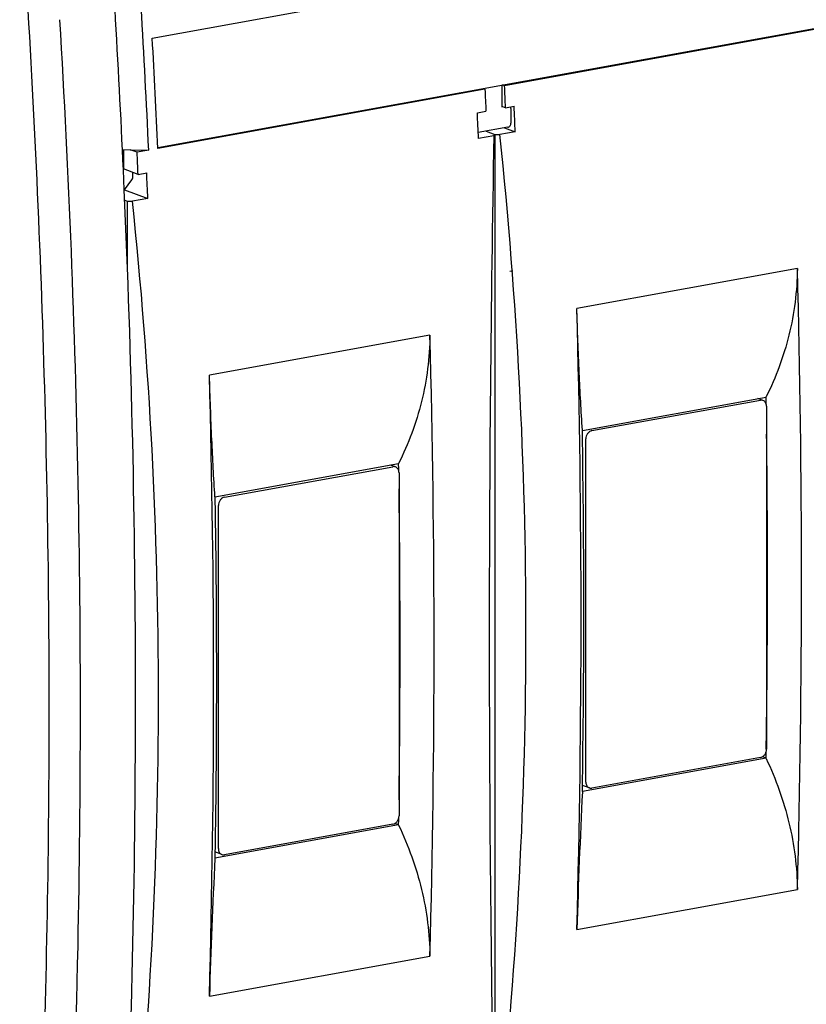
# Model space of a CAD drawing. Units: millimetres. Extents: x -1 to 841, y 0 to 594.
# Drawn here: x 580 to 632, y 364 to 430 of the extents above; entities that cross this region are included whole.
import ezdxf

# ---------------------------------------------------------------- set-up
doc = ezdxf.new("R2010")
doc.units = ezdxf.units.MM
doc.header["$LTSCALE"] = 46.255
doc.layers.add('2500002800_DXF_CONTINUOUS_LINE', color=7, linetype='CONTINUOUS')

msp = doc.modelspace()

# ---------------------------------------------------------------- linework, layer by layer
at = {"layer": '2500002800_DXF_CONTINUOUS_LINE', "color": 7, "linetype": 'Continuous'}
for p, q in [((588.5895, 428.9356), (633.6429, 437.1005)), ((588.9652, 421.6295), (633.8785, 429.769)), ((610.8403, 425.5146), (588.969, 421.5509)), ((610.6965, 425.5678), (610.8403, 425.5146)), ((610.7374, 425.5752), (610.7374, 425.5526)), ((611.9662, 425.7979), (611.9662, 424.349)), ((610.3345, 423.9368), (610.9079, 424.0407)), ((611.9662, 424.349), (612.0071, 424.3564)), ((612.5805, 424.2188), (612.5805, 423.2529)), ((612.3758, 422.9743), (610.3927, 422.6149)), ((611.4345, 422.4043), (610.4098, 422.2186)), ((610.9134, 422.7093), (611.4957, 422.4941)), ((611.4345, 422.4043), (611.4957, 422.4941)), ((611.4957, 422.4941), (611.4957, 356.3282)), ((586.5903, 421.4851), (587.1079, 421.4717)), ((586.6723, 421.483), (586.6723, 420.1613)), ((587.5764, 421.2985), (587.1079, 421.4717)), ((587.1079, 421.4717), (588.3546, 421.4396)), ((588.3546, 421.4396), (587.5764, 421.2985)), ((587.644, 419.8247), (586.6723, 420.1838)), ((586.7133, 420.1687), (586.6723, 420.1613)), ((586.7323, 418.794), (587.2267, 419.4666)), ((587.2867, 419.6482), (587.2867, 419.9567)), ((587.644, 419.8247), (588.2174, 419.9286)), ((586.7301, 418.788), (588.2927, 418.2104)), ((586.7452, 418.1056), (586.9211, 418.0405)), ((588.2927, 418.2104), (587.268, 418.0247)), ((586.9211, 418.0405), (586.9211, 413.7079)), ((586.9211, 418.0405), (587.268, 418.0247)), ((607.1589, 409.0649), (592.4141, 406.3927)), ((617.9956, 402.6846), (629.2589, 404.7258)), ((629.4323, 404.7119), (629.102, 404.8339)), ((629.6685, 404.3171), (629.6685, 381.3764)), ((617.586, 379.1867), (617.586, 402.1274)), ((592.7797, 398.2514), (605.0652, 400.4778)), ((604.8577, 400.2583), (604.5274, 400.3804)), ((605.0606, 400.477), (605.0689, 400.4936)), ((593.421, 398.231), (604.6843, 400.2723)), ((605.0939, 399.8635), (605.0939, 376.9228)), ((592.7816, 398.2664), (592.7825, 398.2519)), ((593.0114, 374.7331), (593.0114, 397.6738)), ((629.2589, 380.8192), (617.9956, 378.7779)), ((617.8222, 378.7919), (617.3589, 378.9632)), ((605.0652, 376.3297), (592.7797, 374.1032)), ((604.6843, 376.3656), (593.421, 374.3244)), ((605.0652, 376.3297), (604.8224, 376.4194)), ((605.0689, 376.3112), (605.0606, 376.3288)), ((592.7825, 374.1037), (592.7816, 374.0849)), ((592.8323, 374.4919), (592.7846, 374.4832)), ((593.2476, 374.3383), (592.7849, 374.5094)), ((592.4141, 364.8765), (607.1589, 367.5486))]:
    msp.add_line(p, q, dxfattribs=at)
at = {"layer": '2500002800_DXF_CONTINUOUS_LINE', "color": 6, "linetype": 'Continuous'}
for p, q in [((634.0223, 429.7158), (612.151, 425.7521)), ((612.151, 425.7521), (612.0071, 425.8053)), ((612.2185, 424.2783), (611.9662, 424.3715)), ((612.2185, 424.2783), (612.7919, 424.3822)), ((612.1422, 422.932), (612.8673, 422.664)), ((611.4957, 422.4941), (611.8425, 422.4783)), ((612.8673, 422.664), (611.8425, 422.4783)), ((631.7334, 413.5184), (616.9887, 410.8463)), ((612.5076, 413.348), (612.7014, 413.3831)), ((629.6362, 404.9327), (629.6402, 404.9406)), ((629.6402, 404.9406), (629.6435, 404.9471)), ((617.3543, 402.7049), (629.6398, 404.9314)), ((629.6351, 404.9306), (629.6362, 404.9327)), ((629.6379, 404.9321), (629.6398, 404.9314)), ((629.649, 404.4668), (629.6418, 404.9307)), ((617.3561, 402.72), (617.3571, 402.7054)), ((629.6398, 380.7833), (617.3543, 378.5568)), ((629.6398, 380.7833), (629.3969, 380.873)), ((629.6435, 380.7648), (629.6351, 380.7824)), ((629.6418, 380.7825), (629.6486, 381.2164)), ((617.3565, 378.5459), (617.3561, 378.5384)), ((617.3571, 378.5573), (617.3565, 378.5459)), ((616.9887, 369.33), (631.7334, 372.0022))]:
    msp.add_line(p, q, dxfattribs=at)
at = {"layer": '2500002800_DXF_CONTINUOUS_LINE', "color": 7, "linetype": 'Continuous'}
for centre, radius, start, end in [((-216.9156, 383.7709), 806.1507, 2.6782111, 4.0382882), ((-220.3794, 383.3597), 807.8763, 2.5137876, 4.0364588), ((-195.2632, 383.9807), 779.0482, 358.84082, 3.3987517), ((-213.4085, 384.0258), 803.2545, 2.6776236, 3.2050673), ((-186.4992, 388.1522), 797.6368, 2.4477995, 2.5713401), ((-208.6163, 384.144), 797.6368, 2.4477995, 2.5713401), ((586.4984, 418.9659), 0.2903, 319.326299, 323.693028), ((-175.8641, 384.8573), 763.3383, 357.4997924, 2.5480306), ((-152.099, 388.3067), 759.5416, 358.4339227, 1.5660773), ((-174.5186, 385.6346), 767.2136, 358.4495872, 1.5504129), ((604.5269, 399.8635), 0.5671, 359.999729, 0.646767), ((-153.5728, 388.3931), 758.738, 359.2144807, 0.7855193), ((1074.4267, 350.2546), 482.2343, 177.167493, 178.26246), ((-132.5282, 382.7822), 716.3018, 355.7531482, 358.8351554)]:
    msp.add_arc(centre, radius, start, end, dxfattribs=at)
at = {"layer": '2500002800_DXF_CONTINUOUS_LINE', "color": 6, "linetype": 'Continuous'}
for centre, radius, start, end in [((-184.0417, 388.5976), 797.6368, 2.4477995, 2.5713401), ((-127.5286, 392.7603), 759.5458, 358.4339314, 1.5660686), ((-149.9483, 390.0882), 767.2178, 358.4495957, 1.5504043), ((-124.4699, 390.6298), 741.9226, 359.0675276, 0.9324768), ((-104.7781, 392.8435), 734.5182, 359.2503986, 0.7496014), ((-171.8296, 393.6018), 801.5739, 359.1260376, 359.258904), ((1099.0217, 354.7073), 482.2547, 177.167516, 178.262437)]:
    msp.add_arc(centre, radius, start, end, dxfattribs=at)
at = {"layer": '2500002800_DXF_CONTINUOUS_LINE', "color": 7, "linetype": 'Continuous'}
for centre, major_axis, ratio, start_param, end_param in [((726.425, 558.1086), (42.4, 483.9603), 0.221544, -4.4088221, -4.2627925), ((-64.8758, 414.7035), (652.6918, -57.1827), 0.6907873, -0.0125683, 0.1334614)]:
    msp.add_ellipse(centre, major_axis=major_axis, ratio=ratio, start_param=start_param, end_param=end_param, dxfattribs=at)
at = {"layer": '2500002800_DXF_CONTINUOUS_LINE', "color": 6, "linetype": 'Continuous'}
msp.add_ellipse((-40.3013, 419.1571), major_axis=(652.6918, -57.1827), ratio=0.6907873, start_param=-0.0125683, end_param=0.1334614, dxfattribs=at)
at = {"layer": '2500002800_DXF_CONTINUOUS_LINE', "color": 7, "linetype": 'Continuous'}
for points, knots in [([(579.724, 330.0058), (580.3873, 338.9181), (581.3769, 356.9129), (581.8635, 384.133), (581.3637, 411.7172), (580.3785, 430.1984), (579.724, 439.4766)], [0, 0, 0, 0, 0.2447135, 0.4933444, 0.7453094, 1, 1, 1, 1]), ([(612.5805, 424.2188), (612.5805, 424.2297), (612.5782, 424.271), (612.5659, 424.3121), (612.5509, 424.3386)], [0, 0, 0, 0, 0.2618208, 1, 1, 1, 1]), ([(612.3758, 422.9743), (612.4036, 422.9794), (612.4596, 423.0038), (612.5256, 423.0696), (612.5696, 423.1558), (612.5805, 423.2207), (612.5805, 423.2529)], [0, 0, 0, 0, 0.2287554, 0.4781174, 0.7398977, 1, 1, 1, 1]), ([(587.2267, 419.4666), (587.2554, 419.5055), (587.2814, 419.5679), (587.2867, 419.6322), (587.2867, 419.6482)], [0, 0, 0, 0, 0.7514291, 1, 1, 1, 1]), ([(607.1589, 409.0649), (607.1516, 408.3147), (607.0508, 406.82), (606.6421, 404.6206), (605.9883, 402.4995), (605.3984, 401.1482), (605.0689, 400.4936)], [0, 0, 0, 0, 0.2530086, 0.5039115, 0.7528284, 1, 1, 1, 1]), ([(592.7816, 398.2664), (592.6999, 399.538), (592.5569, 402.246), (592.4574, 404.9559), (592.4141, 406.3927)], [0, 0, 0, 0, 0.4699002, 1, 1, 1, 1]), ([(629.4323, 404.7119), (629.4052, 404.7219), (629.3472, 404.7345), (629.2881, 404.7311), (629.2589, 404.7258)], [0, 0, 0, 0, 0.4933775, 1, 1, 1, 1]), ([(629.6685, 404.3171), (629.6685, 404.3615), (629.6584, 404.448), (629.6111, 404.5657), (629.5349, 404.6588), (629.4674, 404.6989), (629.4323, 404.7119)], [0, 0, 0, 0, 0.2728047, 0.5291897, 0.7695925, 1, 1, 1, 1]), ([(617.9956, 402.6846), (617.9399, 402.6745), (617.8279, 402.6256), (617.6959, 402.494), (617.6079, 402.3216), (617.586, 402.1918), (617.586, 402.1274)], [0, 0, 0, 0, 0.2287554, 0.4781175, 0.7398977, 1, 1, 1, 1]), ([(605.0768, 399.9976), (605.0757, 400.0774), (605.073, 400.2373), (605.0685, 400.3971), (605.0672, 400.4771)], [0, 0, 0, 0, 0.4996294, 1, 1, 1, 1]), ([(604.8577, 400.2583), (604.8306, 400.2683), (604.7726, 400.2809), (604.7135, 400.2775), (604.6843, 400.2723)], [0, 0, 0, 0, 0.4933775, 1, 1, 1, 1]), ([(605.0939, 399.8699), (605.0934, 399.9137), (605.0826, 399.9989), (605.0349, 400.1146), (604.9591, 400.206), (604.8924, 400.2454), (604.8577, 400.2583)], [0, 0, 0, 0, 0.2725724, 0.5288113, 0.7693043, 1, 1, 1, 1]), ([(592.7799, 398.2503), (592.8118, 396.2292), (592.8626, 392.1925), (592.8852, 386.146), (592.8627, 380.1177), (592.8119, 376.1051), (592.7799, 374.1022)], [0, 0, 0, 0, 0.2511144, 0.5014964, 0.7511451, 1, 1, 1, 1]), ([(593.421, 398.231), (593.3653, 398.2209), (593.2533, 398.172), (593.1214, 398.0405), (593.0333, 397.868), (593.0114, 397.7382), (593.0114, 397.6738)], [0, 0, 0, 0, 0.2287554, 0.4781175, 0.7398977, 1, 1, 1, 1]), ([(629.2589, 380.8192), (629.3146, 380.8293), (629.4266, 380.8782), (629.5585, 381.0097), (629.6466, 381.1822), (629.6685, 381.312), (629.6685, 381.3764)], [0, 0, 0, 0, 0.2287554, 0.4781175, 0.7398977, 1, 1, 1, 1]), ([(617.586, 379.1867), (617.586, 379.1423), (617.5961, 379.0558), (617.6433, 378.9381), (617.7196, 378.845), (617.7871, 378.8049), (617.8222, 378.7919)], [0, 0, 0, 0, 0.2728047, 0.5291897, 0.7695925, 1, 1, 1, 1]), ([(617.8222, 378.7919), (617.8493, 378.7819), (617.9073, 378.7693), (617.9664, 378.7727), (617.9956, 378.7779)], [0, 0, 0, 0, 0.4933775, 1, 1, 1, 1]), ([(604.6843, 376.3656), (604.74, 376.3757), (604.852, 376.4246), (604.984, 376.5562), (605.072, 376.7286), (605.0939, 376.8584), (605.0939, 376.9228)], [0, 0, 0, 0, 0.2287554, 0.4781175, 0.7398977, 1, 1, 1, 1]), ([(605.0672, 376.3289), (605.0684, 376.4042), (605.0726, 376.5548), (605.0754, 376.7055), (605.0765, 376.7809)], [0, 0, 0, 0, 0.4996205, 1, 1, 1, 1]), ([(605.0689, 376.3112), (605.3964, 375.6194), (605.9828, 374.2081), (606.6376, 372.0211), (607.0482, 369.7947), (607.1515, 368.2947), (607.1589, 367.5486)], [0, 0, 0, 0, 0.2530198, 0.5042587, 0.753343, 1, 1, 1, 1]), ([(593.0114, 374.7331), (593.0114, 374.6887), (593.0215, 374.6022), (593.0688, 374.4845), (593.145, 374.3914), (593.2125, 374.3513), (593.2476, 374.3383)], [0, 0, 0, 0, 0.2728047, 0.5291897, 0.7695925, 1, 1, 1, 1]), ([(593.2476, 374.3383), (593.2747, 374.3283), (593.3327, 374.3157), (593.3918, 374.3191), (593.421, 374.3244)], [0, 0, 0, 0, 0.4933775, 1, 1, 1, 1])]:
    msp.add_open_spline(points, degree=3, knots=knots, dxfattribs=at)
for points in [[(610.8403, 425.5146), (610.8633, 425.0233), (610.8858, 424.532), (610.9079, 424.0407)], [(587.644, 419.8247), (587.6219, 420.316), (587.5994, 420.8073), (587.5764, 421.2985)]]:
    msp.add_open_spline(points, degree=3, dxfattribs=at)
at = {"layer": '2500002800_DXF_CONTINUOUS_LINE', "color": 6, "linetype": 'Continuous'}
msp.add_open_spline([(612.2185, 424.2783), (612.1965, 424.7696), (612.174, 425.2609), (612.151, 425.7521)], degree=3, dxfattribs=at)
for points, knots in [([(631.7334, 413.5184), (631.7262, 412.7682), (631.6253, 411.2735), (631.2166, 409.0741), (630.5628, 406.953), (629.9729, 405.6018), (629.6435, 404.9471)], [0, 0, 0, 0, 0.25302, 0.5039287, 0.7528402, 1, 1, 1, 1]), ([(617.3561, 402.72), (617.2745, 403.9915), (617.1315, 406.6996), (617.032, 409.4095), (616.9887, 410.8463)], [0, 0, 0, 0, 0.469893, 1, 1, 1, 1]), ([(629.6435, 380.7648), (629.9709, 380.073), (630.5573, 378.6617), (631.2122, 376.4747), (631.6227, 374.2483), (631.7261, 372.7483), (631.7334, 372.0022)], [0, 0, 0, 0, 0.2530146, 0.5042514, 0.7533393, 1, 1, 1, 1])]:
    msp.add_open_spline(points, degree=3, knots=knots, dxfattribs=at)

doc.saveas('drawing.dxf')
